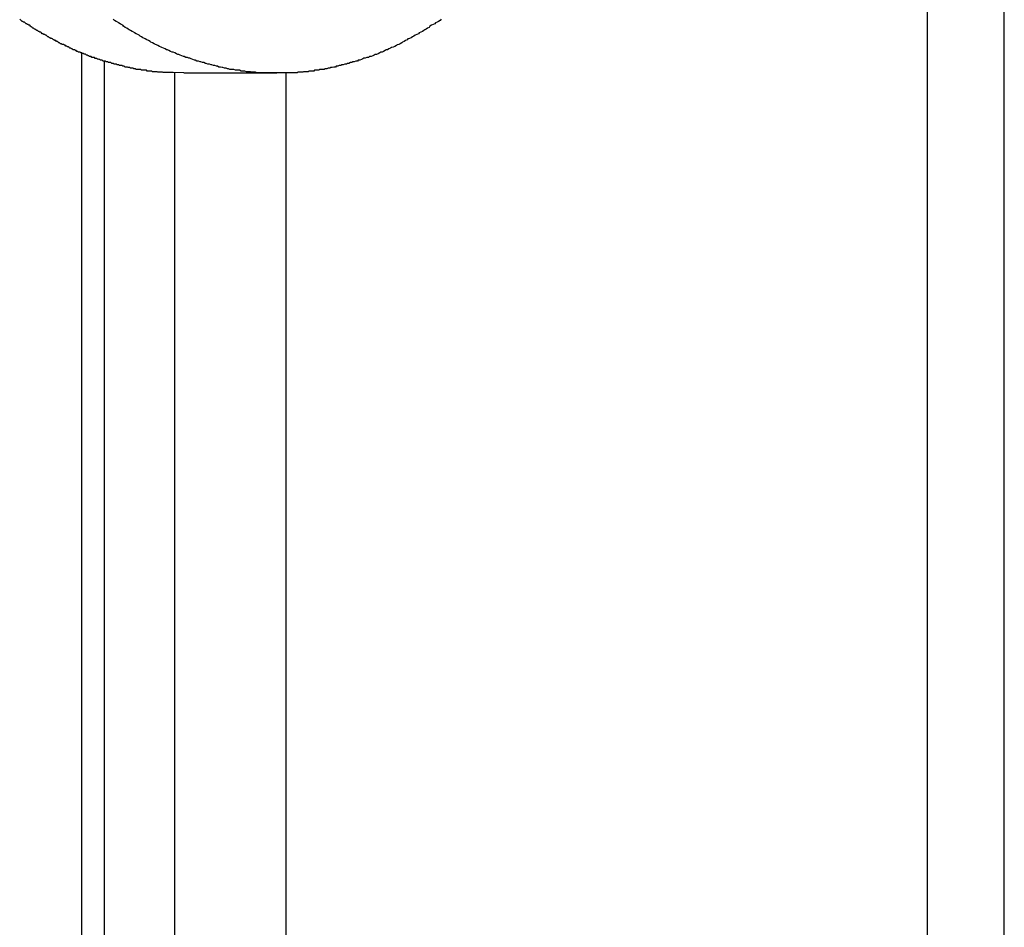
# Model space of a CAD drawing. Extents: x -51.8 to 47.7, y 14.8 to 56.1.
# Drawn here: x -4.7 to -4.3, y 24.8 to 25.1 of the extents above; entities that cross this region are included whole.
import ezdxf

# ---------------------------------------------------------------- set-up
doc = ezdxf.new("R2010")
doc.units = 0
doc.layers.get('0').update_dxf_attribs({"linetype": 'CONTINUOUS'})

msp = doc.modelspace()

# ---------------------------------------------------------------- linework, layer by layer
at = {"color": 0}
for points in [[(-4.3111, 25.4533), (-4.3111, 21.9918)], [(-4.3111, 25.4533), (-4.3111, 21.9918)], [(-4.3111, 25.4533), (-4.3111, 21.9918)], [(-4.3111, 25.4533), (-4.3111, 21.9918)], [(-4.3111, 25.4533), (-4.3111, 21.9918)], [(-4.3111, 25.4533), (-4.3111, 21.9918)], [(-4.3111, 25.4533), (-4.3111, 21.9918)], [(-4.3111, 25.4533), (-4.3111, 21.9918)], [(-4.3111, 25.4533), (-4.3111, 21.9918)], [(-4.3111, 25.4533), (-4.3111, 21.9918)], [(-4.3111, 25.4533), (-4.3111, 21.9918)], [(-4.3111, 25.4533), (-4.3111, 21.9918)], [(-4.3111, 25.4533), (-4.3111, 21.9918)], [(-4.3111, 25.4533), (-4.3111, 21.9918)], [(-4.3111, 25.4533), (-4.3111, 21.9918)], [(-4.3111, 25.4533), (-4.3111, 21.9918)], [(-4.3111, 25.4533), (-4.3111, 21.9918)], [(-4.3111, 25.4533), (-4.3111, 21.9918)], [(-4.3111, 25.4533), (-4.3111, 21.9918)], [(-4.3111, 25.4533), (-4.3111, 21.9918)], [(-4.3111, 25.4533), (-4.3111, 21.9918)], [(-4.2818, 21.9918), (-4.2818, 25.4533)], [(-4.2818, 21.9918), (-4.2818, 25.4533)], [(-4.2818, 21.9918), (-4.2818, 25.4533)], [(-4.2818, 21.9918), (-4.2818, 25.4533)], [(-4.2818, 21.9918), (-4.2818, 25.4533)], [(-4.2818, 21.9918), (-4.2818, 25.4533)], [(-4.2818, 21.9918), (-4.2818, 25.4533)], [(-4.2818, 21.9918), (-4.2818, 25.4533)], [(-4.2818, 21.9918), (-4.2818, 25.4533)], [(-4.2818, 21.9918), (-4.2818, 25.4533)], [(-4.2818, 21.9918), (-4.2818, 25.4533)], [(-4.2818, 21.9918), (-4.2818, 25.4533)], [(-4.2818, 21.9918), (-4.2818, 25.4533)], [(-4.2818, 21.9918), (-4.2818, 25.4533)], [(-4.2818, 21.9918), (-4.2818, 25.4533)], [(-4.2818, 21.9918), (-4.2818, 25.4533)], [(-4.2818, 21.9918), (-4.2818, 25.4533)], [(-4.2818, 21.9918), (-4.2818, 25.4533)], [(-4.2818, 21.9918), (-4.2818, 25.4533)], [(-4.2818, 21.9918), (-4.2818, 25.4533)], [(-4.2818, 21.9918), (-4.2818, 25.4533)], [(-4.594, 25.1218), (-4.598, 25.1219), (-4.598, 25.1219), (-4.598, 25.1219), (-4.5983, 25.1219), (-4.5986, 25.1219), (-4.5989, 25.1219), (-4.5991, 25.1219), (-4.5994, 25.1219), (-4.5997, 25.1219), (-4.6, 25.1219), (-4.6, 25.1219), (-4.6003, 25.1219), (-4.6006, 25.1219), (-4.6009, 25.1219), (-4.6012, 25.1219), (-4.6015, 25.1219), (-4.6018, 25.1219), (-4.6021, 25.1221), (-4.6021, 25.1221), (-4.6021, 25.1221), (-4.6024, 25.1221), (-4.6027, 25.1221), (-4.603, 25.1221), (-4.6032, 25.1221), (-4.6035, 25.1221), (-4.6038, 25.1221), (-4.6041, 25.1222), (-4.6041, 25.1222), (-4.6044, 25.1222), (-4.6047, 25.1222), (-4.605, 25.1222), (-4.6053, 25.1222), (-4.6056, 25.1222), (-4.6059, 25.1222), (-4.6062, 25.1225), (-4.6062, 25.1225), (-4.6062, 25.1225), (-4.6065, 25.1225), (-4.6068, 25.1225), (-4.6071, 25.1225), (-4.6073, 25.1225), (-4.6076, 25.1225), (-4.6079, 25.1225), (-4.6082, 25.1228), (-4.6082, 25.1228), (-4.6085, 25.1228), (-4.6088, 25.1228), (-4.6091, 25.1228), (-4.6094, 25.1228), (-4.6097, 25.1228), (-4.61, 25.1228), (-4.6103, 25.1231), (-4.6103, 25.1231), (-4.6103, 25.1231), (-4.6106, 25.1231), (-4.6109, 25.1231), (-4.6112, 25.1231), (-4.6115, 25.1231), (-4.6118, 25.1231), (-4.6121, 25.1231), (-4.6124, 25.1234), (-4.6124, 25.1234), (-4.6127, 25.1234), (-4.613, 25.1234), (-4.6133, 25.1236), (-4.6136, 25.1236), (-4.6139, 25.1236), (-4.6142, 25.1236), (-4.6145, 25.1239), (-4.6145, 25.1239), (-4.6145, 25.1239), (-4.6148, 25.1239), (-4.6151, 25.1239), (-4.6154, 25.124), (-4.6157, 25.124), (-4.616, 25.124), (-4.6163, 25.124), (-4.6166, 25.1243), (-4.6166, 25.1243), (-4.6169, 25.1243), (-4.6172, 25.1243), (-4.6175, 25.1246), (-4.6178, 25.1246), (-4.6181, 25.1246), (-4.6184, 25.1246), (-4.6187, 25.1249), (-4.6187, 25.1249), (-4.6187, 25.1249), (-4.619, 25.1249), (-4.6193, 25.1249), (-4.6196, 25.1251), (-4.6199, 25.1251), (-4.6202, 25.1251), (-4.6205, 25.1251), (-4.6208, 25.1254), (-4.6208, 25.1254), (-4.6211, 25.1254), (-4.6214, 25.1254), (-4.6217, 25.1257), (-4.622, 25.1257), (-4.6223, 25.1257), (-4.6226, 25.1257), (-4.6229, 25.126), (-4.6229, 25.126), (-4.6229, 25.126), (-4.6232, 25.126), (-4.6235, 25.126), (-4.6238, 25.1263), (-4.6241, 25.1263), (-4.6244, 25.1263), (-4.6247, 25.1263), (-4.625, 25.1266), (-4.625, 25.1266), (-4.6253, 25.1266), (-4.6256, 25.1266), (-4.6259, 25.1269), (-4.6262, 25.1269), (-4.6265, 25.127), (-4.6268, 25.127), (-4.6271, 25.1273), (-4.6271, 25.1273), (-4.6271, 25.1273), (-4.6274, 25.1273), (-4.6277, 25.1273), (-4.628, 25.1276), (-4.6283, 25.1276), (-4.6286, 25.1277), (-4.6289, 25.1277), (-4.6292, 25.128), (-4.6292, 25.128), (-4.6295, 25.128), (-4.6298, 25.128), (-4.6301, 25.1283), (-4.6304, 25.1283), (-4.6307, 25.1286), (-4.631, 25.1286), (-4.6313, 25.1289), (-4.6313, 25.1289), (-4.6313, 25.1289), (-4.6316, 25.1289), (-4.6319, 25.1289), (-4.6322, 25.1292), (-4.6325, 25.1292), (-4.6328, 25.1294), (-4.6331, 25.1294), (-4.6334, 25.1297), (-4.6334, 25.1297), (-4.6337, 25.1297), (-4.634, 25.1297), (-4.6343, 25.13), (-4.6346, 25.13), (-4.6349, 25.1303), (-4.6352, 25.1303), (-4.6355, 25.1306), (-4.6355, 25.1306), (-4.6355, 25.1306), (-4.6358, 25.1306), (-4.6361, 25.1306), (-4.6364, 25.1309), (-4.6367, 25.1309), (-4.637, 25.1312), (-4.6373, 25.1312), (-4.6376, 25.1315), (-4.6376, 25.1315), (-4.6379, 25.1317), (-4.6382, 25.1317), (-4.6385, 25.132), (-4.6388, 25.132), (-4.6391, 25.1323), (-4.6394, 25.1323), (-4.6397, 25.1326), (-4.6397, 25.1326), (-4.6397, 25.1326), (-4.64, 25.1326), (-4.6403, 25.1326), (-4.6406, 25.1329), (-4.6409, 25.1329), (-4.6412, 25.1332), (-4.6415, 25.1332), (-4.6418, 25.1335), (-4.6418, 25.1335), (-4.6421, 25.1338), (-4.6424, 25.1338), (-4.6427, 25.1341), (-4.643, 25.1341), (-4.6433, 25.1344), (-4.6436, 25.1344), (-4.6439, 25.1347), (-4.6439, 25.1347), (-4.6439, 25.1347), (-4.6442, 25.1349), (-4.6445, 25.1349), (-4.6448, 25.1352), (-4.6451, 25.1352), (-4.6454, 25.1355), (-4.6457, 25.1355), (-4.646, 25.1358), (-4.646, 25.1358), (-4.6463, 25.1361), (-4.6466, 25.1361), (-4.6469, 25.1364), (-4.6472, 25.1364), (-4.6475, 25.1367), (-4.6478, 25.1367), (-4.6481, 25.137), (-4.6481, 25.137), (-4.6481, 25.137), (-4.6484, 25.1373), (-4.6487, 25.1373), (-4.649, 25.1376), (-4.6493, 25.1376), (-4.6496, 25.1379), (-4.6499, 25.1379), (-4.6502, 25.1382), (-4.6502, 25.1382), (-4.6505, 25.1385), (-4.6508, 25.1385), (-4.6511, 25.1388), (-4.6514, 25.1388), (-4.6517, 25.1391), (-4.652, 25.1393), (-4.6523, 25.1396), (-4.6523, 25.1396), (-4.6523, 25.1396), (-4.6526, 25.1399), (-4.6529, 25.1399), (-4.6532, 25.1402), (-4.6534, 25.1402), (-4.6537, 25.1405), (-4.654, 25.1405), (-4.6543, 25.1408), (-4.6543, 25.1408), (-4.6546, 25.1411), (-4.6549, 25.1411), (-4.6552, 25.1414), (-4.6555, 25.1414), (-4.6558, 25.1417), (-4.6561, 25.142), (-4.6564, 25.1423)], [(-4.4961, 25.1423), (-4.4964, 25.1417), (-4.497, 25.1414), (-4.4976, 25.1411), (-4.4982, 25.1408), (-4.4985, 25.1405), (-4.4991, 25.1402), (-4.4997, 25.1399), (-4.5003, 25.1396), (-4.5003, 25.1396), (-4.5006, 25.1391), (-4.5012, 25.1388), (-4.5017, 25.1385), (-4.5023, 25.1382), (-4.5026, 25.1379), (-4.5032, 25.1376), (-4.5038, 25.1373), (-4.5044, 25.137), (-4.5047, 25.1367), (-4.5053, 25.1364), (-4.5059, 25.1361), (-4.5065, 25.1358), (-4.5069, 25.1355), (-4.5075, 25.1352), (-4.5081, 25.1349), (-4.5087, 25.1347), (-4.5087, 25.1347), (-4.509, 25.1344), (-4.5096, 25.1341), (-4.5101, 25.1338), (-4.5107, 25.1335), (-4.511, 25.1332), (-4.5116, 25.1329), (-4.5122, 25.1326), (-4.5128, 25.1325), (-4.5131, 25.1322), (-4.5137, 25.1319), (-4.5143, 25.1316), (-4.5149, 25.1315), (-4.5153, 25.1312), (-4.5159, 25.1309), (-4.5165, 25.1306), (-4.5171, 25.1306), (-4.5171, 25.1306), (-4.5174, 25.1303), (-4.518, 25.13), (-4.5185, 25.1297), (-4.5191, 25.1297), (-4.5194, 25.1294), (-4.52, 25.1291), (-4.5206, 25.1288), (-4.5212, 25.1288), (-4.5215, 25.1285), (-4.5221, 25.1283), (-4.5227, 25.128), (-4.5233, 25.128), (-4.5237, 25.1277), (-4.5243, 25.1277), (-4.5249, 25.1274), (-4.5255, 25.1274), (-4.5255, 25.1274), (-4.5258, 25.1271), (-4.5264, 25.1269), (-4.527, 25.1266), (-4.5276, 25.1266), (-4.5279, 25.1263), (-4.5285, 25.1263), (-4.5291, 25.126), (-4.5297, 25.126), (-4.53, 25.1257), (-4.5306, 25.1257), (-4.5312, 25.1254), (-4.5318, 25.1254), (-4.5321, 25.1251), (-4.5327, 25.1251), (-4.5333, 25.1249), (-4.5339, 25.1249), (-4.5339, 25.1249), (-4.5342, 25.1246), (-4.5348, 25.1246), (-4.5354, 25.1243), (-4.536, 25.1243), (-4.5363, 25.124), (-4.5369, 25.124), (-4.5375, 25.1239), (-4.5381, 25.1239), (-4.5384, 25.1236), (-4.539, 25.1236), (-4.5396, 25.1234), (-4.5402, 25.1234), (-4.5405, 25.1231), (-4.5411, 25.1231), (-4.5417, 25.1231), (-4.5423, 25.1231), (-4.5423, 25.1231), (-4.5426, 25.1228), (-4.5432, 25.1228), (-4.5436, 25.1228), (-4.5442, 25.1228), (-4.5445, 25.1225), (-4.5451, 25.1225), (-4.5457, 25.1225), (-4.5463, 25.1225), (-4.5466, 25.1222), (-4.5472, 25.1222), (-4.5478, 25.1222), (-4.5484, 25.1222), (-4.5487, 25.1221), (-4.5493, 25.1221), (-4.5499, 25.1221), (-4.5505, 25.1221), (-4.5505, 25.1221), (-4.5508, 25.1218), (-4.5514, 25.1218), (-4.5517, 25.1218), (-4.5523, 25.1218), (-4.5526, 25.1218), (-4.5532, 25.1218), (-4.5538, 25.1218), (-4.5544, 25.1218), (-4.5547, 25.1218), (-4.5553, 25.1218), (-4.5559, 25.1218), (-4.5565, 25.1218), (-4.5568, 25.1218), (-4.5574, 25.1218), (-4.558, 25.1218), (-4.5586, 25.1218), (-4.5586, 25.1218), (-4.5589, 25.1218), (-4.5595, 25.1218), (-4.5598, 25.1218), (-4.5604, 25.1218), (-4.5607, 25.1218), (-4.5613, 25.1218), (-4.5619, 25.1218), (-4.5625, 25.1218), (-4.5628, 25.1218), (-4.5634, 25.1218), (-4.564, 25.1218), (-4.5646, 25.1218), (-4.5649, 25.1218), (-4.5655, 25.1218), (-4.5661, 25.1218), (-4.5667, 25.1221), (-4.5667, 25.1221), (-4.567, 25.1221), (-4.5676, 25.1221), (-4.568, 25.1221), (-4.5686, 25.1222), (-4.5689, 25.1222), (-4.5695, 25.1222), (-4.5701, 25.1222), (-4.5707, 25.1225), (-4.571, 25.1225), (-4.5716, 25.1225), (-4.5722, 25.1225), (-4.5728, 25.1228), (-4.5731, 25.1228), (-4.5737, 25.1228), (-4.5743, 25.1228), (-4.5749, 25.1231), (-4.5749, 25.1231), (-4.5752, 25.1231), (-4.5758, 25.1231), (-4.5764, 25.1231), (-4.577, 25.1234), (-4.5773, 25.1234), (-4.5779, 25.1236), (-4.5785, 25.1236), (-4.5791, 25.1239), (-4.5794, 25.1239), (-4.58, 25.124), (-4.5806, 25.124), (-4.5812, 25.1243), (-4.5815, 25.1243), (-4.5821, 25.1246), (-4.5827, 25.1246), (-4.5833, 25.1249), (-4.5833, 25.1249), (-4.5836, 25.1249), (-4.5842, 25.1251), (-4.5848, 25.1251), (-4.5854, 25.1254), (-4.5857, 25.1254), (-4.5863, 25.1257), (-4.5869, 25.1257), (-4.5875, 25.126), (-4.5878, 25.126), (-4.5884, 25.1263), (-4.589, 25.1263), (-4.5896, 25.1266), (-4.5899, 25.1266), (-4.5905, 25.1269), (-4.5911, 25.1271), (-4.5917, 25.1274), (-4.5917, 25.1274), (-4.592, 25.1274), (-4.5926, 25.1277), (-4.5932, 25.1277), (-4.5938, 25.128), (-4.5941, 25.128), (-4.5947, 25.1283), (-4.5953, 25.1285), (-4.5959, 25.1288), (-4.5962, 25.1288), (-4.5968, 25.1291), (-4.5974, 25.1294), (-4.598, 25.1297), (-4.5984, 25.1297), (-4.599, 25.13), (-4.5996, 25.1303), (-4.6002, 25.1306), (-4.6002, 25.1306), (-4.6005, 25.1306), (-4.6011, 25.1309), (-4.6017, 25.1312), (-4.6023, 25.1315), (-4.6026, 25.1316), (-4.6032, 25.1319), (-4.6038, 25.1322), (-4.6044, 25.1325), (-4.6047, 25.1326), (-4.6053, 25.1329), (-4.6059, 25.1332), (-4.6065, 25.1335), (-4.6068, 25.1338), (-4.6074, 25.1341), (-4.608, 25.1344), (-4.6086, 25.1347), (-4.6086, 25.1347), (-4.6089, 25.1349), (-4.6095, 25.1352), (-4.61, 25.1355), (-4.6106, 25.1358), (-4.6109, 25.1361), (-4.6115, 25.1364), (-4.6121, 25.1367), (-4.6127, 25.137), (-4.613, 25.1373), (-4.6136, 25.1376), (-4.6142, 25.1379), (-4.6148, 25.1382), (-4.6151, 25.1385), (-4.6157, 25.1388), (-4.6163, 25.1391), (-4.6169, 25.1396), (-4.6169, 25.1396), (-4.6172, 25.1399), (-4.6178, 25.1402), (-4.6182, 25.1405), (-4.6188, 25.1408), (-4.6191, 25.1411), (-4.6197, 25.1414), (-4.6203, 25.1417), (-4.6209, 25.1423)], [(-4.6329, 25.1295), (-4.6329, 25.1295)], [(-4.6329, 25.1295), (-4.6329, 23.2351)], [(-4.6329, 25.1295), (-4.6329, 23.2351)], [(-4.6329, 25.1295), (-4.6329, 23.2351)], [(-4.6329, 25.1295), (-4.6329, 23.2351)], [(-4.6329, 25.1295), (-4.6329, 23.2351)], [(-4.6329, 25.1295), (-4.6329, 23.2351)], [(-4.6329, 25.1295), (-4.6329, 23.2351)], [(-4.6329, 25.1295), (-4.6329, 23.2351)], [(-4.6329, 25.1295), (-4.6329, 23.2351)], [(-4.6329, 25.1295), (-4.6329, 23.2351)], [(-4.6329, 25.1295), (-4.6329, 23.2351)], [(-4.6329, 25.1295), (-4.6329, 23.2351)], [(-4.6329, 25.1295), (-4.6329, 23.2351)], [(-4.6329, 25.1295), (-4.6329, 23.2351)], [(-4.6329, 25.1295), (-4.6329, 23.2351)], [(-4.6329, 25.1295), (-4.6329, 23.2351)], [(-4.6329, 25.1295), (-4.6329, 23.2351)], [(-4.6329, 25.1295), (-4.6329, 23.2351)], [(-4.6329, 25.1295), (-4.6329, 23.2351)], [(-4.6329, 25.1295), (-4.6329, 23.2351)], [(-4.6329, 25.1295), (-4.6329, 23.2351)], [(-4.6241, 25.1264), (-4.6241, 25.1264)], [(-4.6241, 23.2531), (-4.6241, 25.1264)], [(-4.6241, 23.2531), (-4.6241, 25.1264)], [(-4.6241, 23.2531), (-4.6241, 25.1264)], [(-4.6241, 23.2531), (-4.6241, 25.1264)], [(-4.6241, 23.2531), (-4.6241, 25.1264)], [(-4.6241, 23.2531), (-4.6241, 25.1264)], [(-4.6241, 23.2531), (-4.6241, 25.1264)], [(-4.6241, 23.2531), (-4.6241, 25.1264)], [(-4.6241, 23.2531), (-4.6241, 25.1264)], [(-4.6241, 23.2531), (-4.6241, 25.1264)], [(-4.6241, 23.2531), (-4.6241, 25.1264)], [(-4.6241, 23.2531), (-4.6241, 25.1264)], [(-4.6241, 23.2531), (-4.6241, 25.1264)], [(-4.6241, 23.2531), (-4.6241, 25.1264)], [(-4.6241, 23.2531), (-4.6241, 25.1264)], [(-4.6241, 23.2531), (-4.6241, 25.1264)], [(-4.6241, 23.2531), (-4.6241, 25.1264)], [(-4.6241, 23.2531), (-4.6241, 25.1264)], [(-4.6241, 23.2531), (-4.6241, 25.1264)], [(-4.6241, 23.2531), (-4.6241, 25.1264)], [(-4.6241, 23.2531), (-4.6241, 25.1264)], [(-4.5975, 25.1219), (-4.5975, 25.1219)], [(-4.5975, 25.1219), (-4.5975, 23.2572)], [(-4.5975, 25.1219), (-4.5975, 23.2572)], [(-4.5975, 25.1219), (-4.5975, 23.2572)], [(-4.5975, 25.1219), (-4.5975, 23.2572)], [(-4.5975, 25.1219), (-4.5975, 23.2572)], [(-4.5975, 25.1219), (-4.5975, 23.2572)], [(-4.5975, 25.1219), (-4.5975, 23.2572)], [(-4.5975, 25.1219), (-4.5975, 23.2572)], [(-4.5975, 25.1219), (-4.5975, 23.2572)], [(-4.5975, 25.1219), (-4.5975, 23.2572)], [(-4.5975, 25.1219), (-4.5975, 23.2572)], [(-4.5975, 25.1219), (-4.5975, 23.2572)], [(-4.5975, 25.1219), (-4.5975, 23.2572)], [(-4.5975, 25.1219), (-4.5975, 23.2572)], [(-4.5975, 25.1219), (-4.5975, 23.2572)], [(-4.5975, 25.1219), (-4.5975, 23.2572)], [(-4.5975, 25.1219), (-4.5975, 23.2572)], [(-4.5975, 25.1219), (-4.5975, 23.2572)], [(-4.5975, 25.1219), (-4.5975, 23.2572)], [(-4.5975, 25.1219), (-4.5975, 23.2572)], [(-4.5975, 25.1219), (-4.5975, 23.2572)], [(-4.594, 25.1218), (-4.594, 25.1218)], [(-4.594, 25.1218), (-4.5586, 25.1218)], [(-4.594, 25.1218), (-4.5586, 25.1218)], [(-4.594, 25.1218), (-4.5586, 25.1218)], [(-4.594, 25.1218), (-4.5586, 25.1218)], [(-4.594, 25.1218), (-4.5586, 25.1218)], [(-4.594, 25.1218), (-4.5586, 25.1218)], [(-4.594, 25.1218), (-4.5586, 25.1218)], [(-4.594, 25.1218), (-4.5586, 25.1218)], [(-4.594, 25.1218), (-4.5586, 25.1218)], [(-4.594, 25.1218), (-4.5586, 25.1218)], [(-4.594, 25.1218), (-4.5586, 25.1218)], [(-4.594, 25.1218), (-4.5586, 25.1218)], [(-4.594, 25.1218), (-4.5586, 25.1218)], [(-4.594, 25.1218), (-4.5586, 25.1218)], [(-4.594, 25.1218), (-4.5586, 25.1218)], [(-4.594, 25.1218), (-4.5586, 25.1218)], [(-4.594, 25.1218), (-4.5586, 25.1218)], [(-4.594, 25.1218), (-4.5586, 25.1218)], [(-4.594, 25.1218), (-4.5586, 25.1218)], [(-4.594, 25.1218), (-4.5586, 25.1218)], [(-4.594, 25.1218), (-4.5586, 25.1218)], [(-4.5586, 25.1218), (-4.5586, 25.1218)], [(-4.5551, 25.1219), (-4.5551, 25.1219)], [(-4.5551, 25.1219), (-4.5551, 23.2351)], [(-4.5551, 25.1219), (-4.5551, 23.2351)], [(-4.5551, 25.1219), (-4.5551, 23.2351)], [(-4.5551, 25.1219), (-4.5551, 23.2351)], [(-4.5551, 25.1219), (-4.5551, 23.2351)], [(-4.5551, 25.1219), (-4.5551, 23.2351)], [(-4.5551, 25.1219), (-4.5551, 23.2351)], [(-4.5551, 25.1219), (-4.5551, 23.2351)], [(-4.5551, 25.1219), (-4.5551, 23.2351)], [(-4.5551, 25.1219), (-4.5551, 23.2351)], [(-4.5551, 25.1219), (-4.5551, 23.2351)], [(-4.5551, 25.1219), (-4.5551, 23.2351)], [(-4.5551, 25.1219), (-4.5551, 23.2351)], [(-4.5551, 25.1219), (-4.5551, 23.2351)], [(-4.5551, 25.1219), (-4.5551, 23.2351)], [(-4.5551, 25.1219), (-4.5551, 23.2351)], [(-4.5551, 25.1219), (-4.5551, 23.2351)], [(-4.5551, 25.1219), (-4.5551, 23.2351)], [(-4.5551, 25.1219), (-4.5551, 23.2351)], [(-4.5551, 25.1219), (-4.5551, 23.2351)], [(-4.5551, 25.1219), (-4.5551, 23.2351)]]:
    msp.add_lwpolyline(points, dxfattribs=at)

doc.saveas('drawing.dxf')
